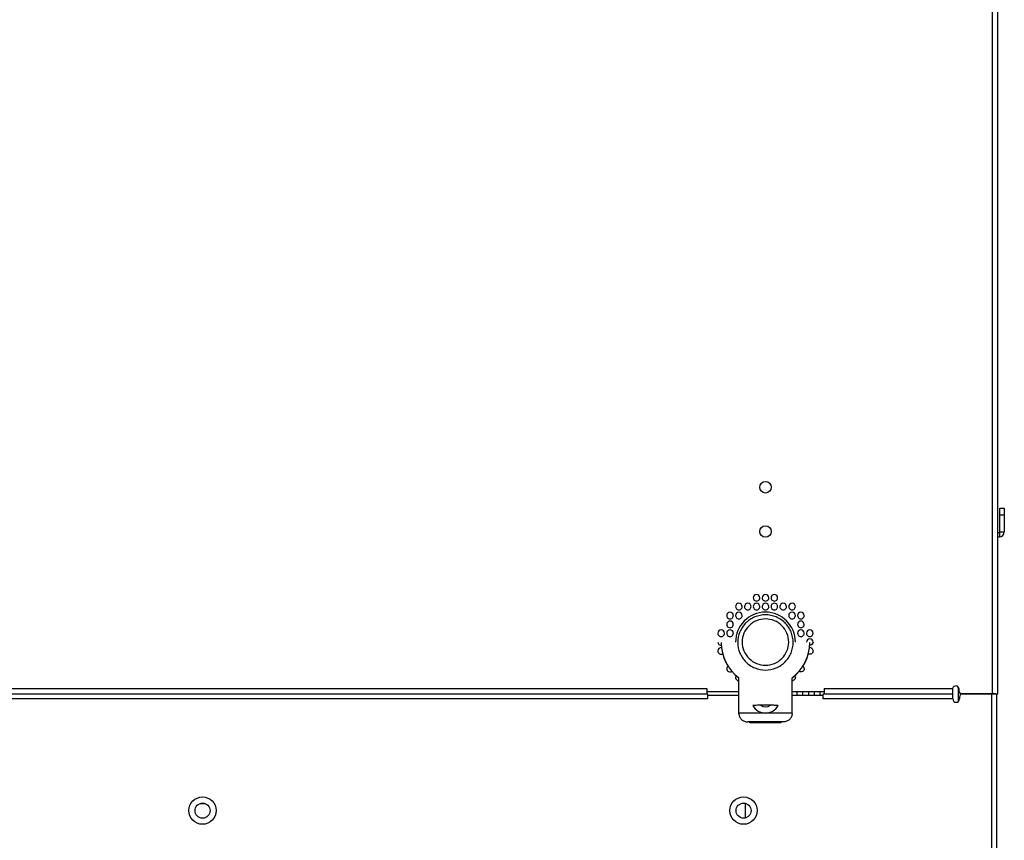
# Model space of a CAD drawing. Units: millimetres. Extents: x 0 to 1189, y 0 to 841.
# Drawn here: x 386 to 442, y 583 to 629 of the extents above; entities that cross this region are included whole.
import ezdxf

# ---------------------------------------------------------------- set-up
doc = ezdxf.new("R2010")
doc.units = ezdxf.units.MM
doc.header["$LTSCALE"] = 65.395
doc.layers.get('0').update_dxf_attribs({"linetype": 'CONTINUOUS'})
for name, color, linetype in [('3_ALL_AXES', 7, 'CONTINUOUS'), ('7_ALL_FEATURES', 7, 'CONTINUOUS'), ('ASM_MEMBER', 7, 'CONTINUOUS'), ('FTR_ALL', 7, 'CONTINUOUS')]:
    doc.layers.add(name, color=color, linetype=linetype)

msp = doc.modelspace()

# ---------------------------------------------------------------- linework, layer by layer
at = {"color": 3, "linetype": 'CONTINUOUS'}
for p, q in [((441.1211, 591.2163), (441.1211, 715.7163)), ((441.4211, 591.2163), (441.4211, 715.7163)), ((441.5336, 600.3413), (441.5336, 601.6913)), ((441.4211, 600.3163), (441.5086, 600.3163)), ((347.6211, 591.5163), (424.9961, 591.5163)), ((347.6211, 591.2163), (424.9961, 591.2163)), ((424.9961, 591.5163), (424.9961, 591.2163)), ((426.8086, 591.3163), (424.9961, 591.3163)), ((431.6211, 591.3163), (429.8086, 591.3163)), ((431.6211, 591.5163), (438.8654, 591.5163)), ((431.6211, 591.5163), (431.6211, 591.2163)), ((431.6211, 591.2163), (438.8654, 591.2163)), ((438.8654, 591.5163), (438.8654, 591.2163)), ((439.2336, 591.3413), (439.2336, 591.4663)), ((439.3586, 591.2163), (441.4211, 591.2163))]:
    msp.add_line(p, q, dxfattribs=at)
at = {"color": 7, "linetype": 'CONTINUOUS'}
for p, q in [((441.5336, 601.6913), (441.7836, 601.6913)), ((441.7836, 601.6913), (441.7836, 600.3413)), ((441.5336, 601.3173), (441.7836, 601.3173)), ((441.4211, 600.0663), (441.5086, 600.0663)), ((441.5086, 600.3163), (441.5086, 600.0663)), ((441.5336, 600.3413), (441.7836, 600.3413)), ((396.4232, 585.0163), (396.6734, 585.0163))]:
    msp.add_line(p, q, dxfattribs=at)
msp.add_arc((441.5086, 600.3413), 0.275, 270, 360, dxfattribs=at)
at = {"color": 3, "linetype": 'CONTINUOUS'}
for centre, radius, start, end in [((441.5086, 600.3413), 0.025, 270, 360), ((427.8083, 596.6288), 0.1871, 0, 180), ((427.8089, 596.6286), 0.1877, 179.95933, 0.04068), ((428.3083, 596.6288), 0.1871, 0, 180), ((428.3089, 596.6286), 0.1877, 179.95933, 0.04068), ((428.8083, 596.6288), 0.1871, 0, 180), ((428.8089, 596.6286), 0.1877, 179.95933, 0.04068), ((426.8083, 596.1288), 0.1871, 0, 180), ((426.8089, 596.1286), 0.1877, 179.95933, 0.04068), ((427.3083, 596.1288), 0.1871, 0, 180), ((427.3089, 596.1286), 0.1877, 179.95933, 0.04068), ((427.8083, 596.1288), 0.1871, 0, 180), ((427.8089, 596.1286), 0.1877, 179.95933, 0.04068), ((428.3083, 596.1288), 0.1871, 0, 180), ((428.3089, 596.1286), 0.1877, 179.95933, 0.04068), ((428.8083, 596.1288), 0.1871, 0, 180), ((428.8089, 596.1286), 0.1877, 179.95933, 0.04068), ((429.3083, 596.1288), 0.1871, 0, 180), ((429.3089, 596.1286), 0.1877, 179.95933, 0.04068), ((429.8083, 596.1288), 0.1871, 0, 180), ((429.8089, 596.1286), 0.1877, 179.95933, 0.04068), ((426.3083, 595.6288), 0.1871, 0, 180), ((426.3089, 595.6286), 0.1877, 179.95934, 0.04066), ((428.3086, 594.1288), 1.6875, 0, 180), ((426.8083, 595.6288), 0.1871, 0, 180), ((426.8089, 595.6286), 0.1877, 179.95934, 0.04066), ((429.8083, 595.6288), 0.1871, 0, 180), ((429.8089, 595.6286), 0.1877, 179.95933, 0.04068), ((430.3083, 595.6288), 0.1871, 0, 180), ((430.3089, 595.6286), 0.1877, 179.95933, 0.04068), ((426.3083, 595.1288), 0.1871, 0, 180), ((426.3089, 595.1286), 0.1877, 179.95933, 0.04068), ((430.3083, 595.1288), 0.1871, 0, 180), ((430.3089, 595.1286), 0.1877, 179.95933, 0.04068), ((425.8083, 594.6288), 0.1871, 0, 180), ((425.8089, 594.6286), 0.1877, 179.95933, 0.04068), ((426.3083, 594.6288), 0.1871, 0, 180), ((426.3089, 594.6286), 0.1877, 179.95933, 0.04068), ((430.3083, 594.6288), 0.1871, 0, 180), ((430.3089, 594.6286), 0.1877, 179.95934, 0.04066), ((430.8083, 594.6288), 0.1871, 0, 180), ((430.8089, 594.6286), 0.1877, 179.95934, 0.04066), ((430.8083, 594.1288), 0.1871, 0, 180), ((425.8083, 593.6288), 0.1871, 82.87695, 180), ((430.8083, 593.6288), 0.1871, 0, 96.87195), ((426.3083, 592.6288), 0.1871, 127.17378, 180), ((430.3083, 592.6288), 0.1871, 0, 52.62167), ((426.8083, 592.1288), 0.1871, 144.64368, 180), ((429.8083, 592.1288), 0.1871, 0, 35.20755), ((439.0461, 591.4663), 0.1875, 0, 164.53399), ((439.3586, 591.3413), 0.125, 180, 270)]:
    msp.add_arc(centre, radius, start, end, dxfattribs=at)
for points in [[(425.6212, 594.1288), (425.6212, 594.0375), (425.7296, 593.9357), (425.8206, 593.9413)], [(430.9966, 594.1288), (430.9966, 594.0374), (430.8878, 593.9357), (430.7967, 593.9413)], [(426.6365, 592.0573), (426.6638, 591.9936), (426.7394, 591.9409), (426.8086, 591.941)], [(429.9808, 592.0565), (429.9532, 591.9931), (429.8777, 591.941), (429.8086, 591.941)]]:
    msp.add_open_spline(points, degree=3, dxfattribs=at)
for points, knots in [([(425.6212, 593.6288), (425.6212, 593.567), (425.6925, 593.4345), (425.8437, 593.4336), (425.8979, 593.4633)], [0, 0, 0, 0, 0.5000571, 1, 1, 1, 1]), ([(430.9966, 593.6288), (430.9966, 593.5669), (430.9248, 593.4347), (430.7736, 593.4335), (430.7194, 593.4633)], [0, 0, 0, 0, 0.5000588, 1, 1, 1, 1]), ([(426.1212, 592.6288), (426.1212, 592.5634), (426.2025, 592.4223), (426.3662, 592.4374), (426.4184, 592.4767)], [0, 0, 0, 0, 0.5001778, 1, 1, 1, 1]), ([(430.4966, 592.6288), (430.4966, 592.5634), (430.4148, 592.4225), (430.251, 592.4373), (430.1989, 592.4767)], [0, 0, 0, 0, 0.5002934, 1, 1, 1, 1]), ([(426.6212, 592.1288), (426.6212, 592.1167), (426.624, 592.0921), (426.6316, 592.0687), (426.6365, 592.0573)], [0, 0, 0, 0, 0.4937886, 1, 1, 1, 1]), ([(429.9966, 592.1288), (429.9966, 592.1165), (429.9936, 592.0917), (429.9858, 592.068), (429.9808, 592.0565)], [0, 0, 0, 0, 0.4937762, 1, 1, 1, 1])]:
    msp.add_open_spline(points, degree=3, knots=knots, dxfattribs=at)
at = {"layer": '3_ALL_AXES', "color": 3, "linetype": 'CONTINUOUS'}
for centre in [(428.3086, 602.8663), (428.3086, 600.3663)]:
    msp.add_circle(centre, 0.325, dxfattribs=at)
at = {"layer": '7_ALL_FEATURES', "color": 7, "linetype": 'CONTINUOUS'}
for p, q in [((430.0811, 591.3163), (430.0811, 591.1163)), ((430.4061, 591.3163), (430.4061, 591.1163)), ((430.7311, 591.3163), (430.7311, 591.1163)), ((431.0561, 591.3163), (431.0561, 591.1163)), ((431.3811, 591.3163), (431.3811, 591.1163)), ((439.1836, 591.5857), (439.1836, 590.7726)), ((427.4811, 589.6212), (427.4811, 589.5738)), ((427.8061, 589.6212), (427.8061, 589.5738)), ((428.1311, 589.6212), (428.1311, 589.5738)), ((428.4561, 589.6212), (428.4561, 589.5738)), ((428.7811, 589.6212), (428.7811, 589.5738)), ((429.1061, 589.6212), (429.1061, 589.5738)), ((427.1561, 585.0311), (427.1561, 584.2012))]:
    msp.add_line(p, q, dxfattribs=at)
at = {"layer": 'ASM_MEMBER', "color": 3, "linetype": 'CONTINUOUS'}
for p, q in [((425.0586, 591.1913), (347.5586, 591.1913)), ((425.0586, 590.9163), (425.0586, 591.1906)), ((426.8086, 591.1163), (425.0586, 591.1163)), ((431.5586, 591.1163), (429.8086, 591.1163)), ((438.8836, 591.1913), (431.5586, 591.1913)), ((431.5586, 590.9163), (431.5586, 591.1906)), ((438.8836, 590.9163), (438.8836, 591.191)), ((441.2833, 591.2163), (439.4461, 591.2163)), ((441.0711, 553.2163), (441.0711, 591.2163)), ((441.3711, 556.9663), (441.3711, 591.2163)), ((425.0586, 590.9163), (347.5586, 590.9163)), ((438.8836, 590.9163), (431.5586, 590.9163)), ((439.2586, 591.0288), (439.2586, 590.9163)), ((427.4336, 589.5738), (427.4336, 589.6212)), ((429.1836, 589.5738), (427.4336, 589.5738)), ((429.1836, 589.6212), (429.1836, 589.5738))]:
    msp.add_line(p, q, dxfattribs=at)
for centre in [(396.5486, 584.6163), (427.0736, 584.6163)]:
    msp.add_circle(centre, 0.7714, dxfattribs=at)
at = {"layer": 'ASM_MEMBER', "color": 7, "linetype": 'CONTINUOUS'}
for centre in [(396.5486, 584.6163), (427.0736, 584.6163)]:
    msp.add_circle(centre, 0.425, dxfattribs=at)
at = {"layer": 'ASM_MEMBER', "color": 3, "linetype": 'CONTINUOUS'}
for centre, start, end in [((439.4461, 591.0288), 90, 180), ((439.0711, 590.9163), 180, 360)]:
    msp.add_arc(centre, 0.1875, start, end, dxfattribs=at)
at = {"layer": 'FTR_ALL', "color": 7, "linetype": 'CONTINUOUS'}
for p, q in [((426.8086, 590.1042), (426.8086, 592.1145)), ((429.8086, 590.1042), (429.8086, 592.1145)), ((428.5983, 590.5677), (428.019, 590.5677)), ((429.8086, 590.1095), (426.8086, 590.1095)), ((429.3086, 589.6212), (427.3086, 589.6212))]:
    msp.add_line(p, q, dxfattribs=at)
for centre, radius, start, end in [((428.2806, 594.1069), 2.4719, 180.00001, 180.2511), ((428.2959, 594.0972), 2.4873, 180.02867, 233.11177), ((428.296, 594.1081), 2.4873, 180.279, 233.27584), ((428.3213, 594.1081), 2.4873, 306.72416, 359.721), ((428.3214, 594.0972), 2.4873, 306.88823, 359.97133), ((428.3367, 594.1069), 2.4719, 359.7489, 359.99999), ((428.2989, 594.0982), 2.4898, 233.0702, 233.23489), ((428.3184, 594.0982), 2.4898, 306.76511, 306.9298), ((428.3086, 590.9621), 0.4893, 233.70537, 306.29463)]:
    msp.add_arc(centre, radius, start, end, dxfattribs=at)
for points, knots in [([(428.3086, 595.6644), (428.1055, 595.6644), (427.6949, 595.5834), (427.1756, 595.2371), (426.8276, 594.7194), (426.7461, 594.3095), (426.7461, 594.1069)], [0, 0, 0, 0, 0.2503111, 0.5004418, 0.7503137, 1, 1, 1, 1]), ([(429.8711, 594.1069), (429.8711, 594.3095), (429.7897, 594.7194), (429.4417, 595.2371), (428.9224, 595.5834), (428.5118, 595.6644), (428.3086, 595.6644)], [0, 0, 0, 0, 0.2496863, 0.4995582, 0.7496889, 1, 1, 1, 1]), ([(428.3086, 595.4361), (428.138, 595.4361), (427.7931, 595.3682), (427.3568, 595.0775), (427.0645, 594.6423), (426.962, 594.1286), (427.0645, 593.615), (427.3568, 593.1797), (427.7931, 592.8891), (428.138, 592.8211), (428.3086, 592.8211)], [0, 0, 0, 0, 0.1252201, 0.2503113, 0.3752202, 0.5, 0.6247798, 0.7496887, 0.8747799, 1, 1, 1, 1]), ([(428.3086, 592.8211), (428.4793, 592.8211), (428.8242, 592.8891), (429.2605, 593.1797), (429.5527, 593.615), (429.6553, 594.1286), (429.5527, 594.6423), (429.2605, 595.0775), (428.8242, 595.3682), (428.4793, 595.4361), (428.3086, 595.4361)], [0, 0, 0, 0, 0.1252201, 0.2503113, 0.3752202, 0.5, 0.6247798, 0.7496887, 0.8747799, 1, 1, 1, 1]), ([(426.7461, 594.1069), (426.7461, 593.9044), (426.8276, 593.4948), (427.1755, 592.9774), (427.6949, 592.6312), (428.1055, 592.5503), (428.3086, 592.5503)], [0, 0, 0, 0, 0.2495597, 0.4993775, 0.7495613, 1, 1, 1, 1]), ([(428.3086, 592.5503), (428.5118, 592.5503), (428.9224, 592.6312), (429.4418, 592.9774), (429.7897, 593.4948), (429.8711, 593.9044), (429.8711, 594.1069)], [0, 0, 0, 0, 0.2504387, 0.5006225, 0.7504403, 1, 1, 1, 1]), ([(427.7785, 590.5564), (427.7618, 590.5553), (427.7013, 590.551), (427.6409, 590.5456), (427.5972, 590.5405)], [0, 0, 0, 0, 0.2758397, 1, 1, 1, 1]), ([(427.5972, 590.5405), (427.6663, 590.4159), (427.8762, 590.1998), (428.3086, 590.0832), (428.741, 590.1998), (428.951, 590.4159), (429.02, 590.5405)], [0, 0, 0, 0, 0.2497864, 0.5, 0.7502136, 1, 1, 1, 1]), ([(428.019, 590.5677), (427.9978, 590.567), (427.9176, 590.5643), (427.8374, 590.5603), (427.7785, 590.5564)], [0, 0, 0, 0, 0.2646311, 1, 1, 1, 1]), ([(428.8392, 590.5564), (428.8204, 590.5576), (428.7402, 590.5625), (428.6598, 590.5658), (428.5983, 590.5677)], [0, 0, 0, 0, 0.2339458, 1, 1, 1, 1]), ([(429.02, 590.5405), (429.0066, 590.542), (428.9465, 590.5485), (428.8861, 590.5533), (428.8392, 590.5564)], [0, 0, 0, 0, 0.2230329, 1, 1, 1, 1]), ([(426.8086, 590.1042), (426.8086, 590.0413), (426.835, 589.9134), (426.9469, 589.7529), (427.113, 589.646), (427.2437, 589.6212), (427.3086, 589.6212)], [0, 0, 0, 0, 0.2459899, 0.4943394, 0.7460042, 1, 1, 1, 1]), ([(429.8086, 590.1042), (429.8086, 590.0413), (429.7823, 589.9134), (429.6704, 589.7529), (429.5042, 589.646), (429.3736, 589.6212), (429.3086, 589.6212)], [0, 0, 0, 0, 0.2459899, 0.4943394, 0.7460042, 1, 1, 1, 1])]:
    msp.add_open_spline(points, degree=3, knots=knots, dxfattribs=at)

doc.saveas('drawing.dxf')
